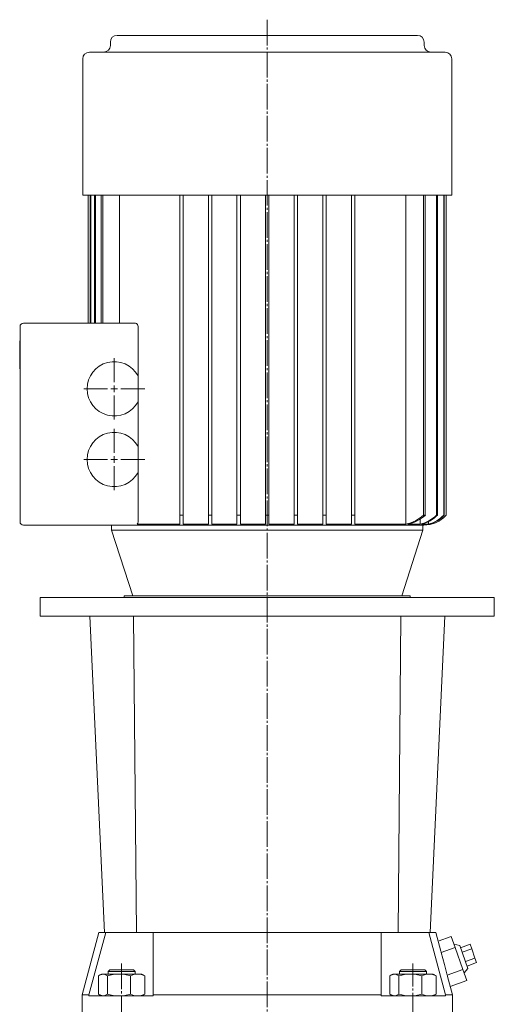
# Model space of a CAD drawing. Extents: x 66 to 798, y 63 to 1314.
# Drawn here: x 95 to 377, y 727 to 1312 of the extents above; entities that cross this region are included whole.
import ezdxf

# ---------------------------------------------------------------- set-up
doc = ezdxf.new("R2010")
doc.units = 0
doc.linetypes.add('SLD-Durchgehend', pattern=[0])
doc.linetypes.add('SLD-Punktstrich', pattern=[19.05, 15.24, -1.27, 1.27, -1.27])
doc.layers.get('0').update_dxf_attribs({"linetype": 'CONTINUOUS'})

# ---------------------------------------------------------------- blocks, each defined once
blk = doc.blocks.new('SW_CENTERMARKSYMBOL_0')
at = {"color": 7, "linetype": 'SLD-Durchgehend', "lineweight": 0}
for p, q in [((0, 4), (0, 18.15)), ((-4, 0), (-18.15, 0)), ((0, 0), (-2, 0)), ((0, 0), (0, 2)), ((0, 0), (0, -2)), ((0, 0), (2, 0)), ((4, 0), (18.15, 0)), ((0, -4), (0, -18.15))]:
    blk.add_line(p, q, dxfattribs=at)
blk = doc.blocks.new('SW_CENTERMARKSYMBOL_1')
at = {"color": 7, "linetype": 'SLD-Durchgehend', "lineweight": 0}
for p, q in [((0, 4), (0, 18.15)), ((-4, 0), (-18.15, 0)), ((0, 0), (-2, 0)), ((0, 0), (0, 2)), ((0, 0), (0, -2)), ((0, 0), (2, 0)), ((4, 0), (18.15, 0)), ((0, -4), (0, -18.15))]:
    blk.add_line(p, q, dxfattribs=at)

msp = doc.modelspace()

# ---------------------------------------------------------------- linework, layer by layer
at = {"color": 7, "linetype": 'SLD-Punktstrich', "lineweight": 0}
for p, q in [((241.82, 1311.65), (241.82, 406.67)), ((155.2, 750.93), (155.2, 490.04)), ((328.44, 489.65), (328.44, 750.93))]:
    msp.add_line(p, q, dxfattribs=at)
at = {"color": 7, "linetype": 'SLD-Durchgehend', "lineweight": 15}
for p, q in [((152.53, 1302.35), (331.1, 1302.35)), ((148.53, 1298.35), (148.53, 1296.35)), ((335.1, 1296.35), (335.1, 1298.35)), ((132.07, 1288.35), (132.07, 1207.35)), ((136.07, 1292.35), (347.57, 1292.35)), ((351.57, 1207.35), (351.57, 1288.35)), ((132.07, 1207.35), (351.57, 1207.35)), ((135.36, 1207.35), (135.36, 1131.35)), ((135.36, 1207.35), (135.36, 1131.35)), ((136.57, 1207.35), (136.57, 1131.35)), ((136.89, 1207.35), (136.89, 1131.35)), ((139.11, 1207.35), (139.11, 1131.35)), ((139.67, 1207.35), (139.67, 1131.35)), ((143.16, 1207.35), (143.16, 1131.35)), ((143.99, 1207.35), (143.99, 1131.35)), ((153.87, 1207.35), (153.87, 1131.35)), ((189.82, 1207.35), (189.82, 1017.35)), ((191.82, 1207.35), (191.82, 1017.35)), ((206.82, 1207.35), (206.82, 1017.35)), ((208.82, 1207.35), (208.82, 1017.35)), ((223.82, 1207.35), (223.82, 1017.35)), ((225.82, 1207.35), (225.82, 1017.35)), ((240.82, 1207.35), (240.82, 1017.35)), ((242.82, 1207.35), (242.82, 1017.35)), ((257.82, 1207.35), (257.82, 1017.35)), ((259.82, 1207.35), (259.82, 1017.35)), ((274.82, 1207.35), (274.82, 1017.35)), ((276.82, 1207.35), (276.82, 1017.35)), ((291.82, 1207.35), (291.82, 1017.35)), ((293.82, 1207.35), (293.82, 1017.35)), ((324.24, 1207.35), (324.24, 1011.9)), ((334.71, 1207.35), (334.71, 1017.35)), ((335.8, 1207.35), (335.8, 1017.35)), ((342.36, 1207.35), (342.36, 1017.35)), ((343.03, 1207.35), (343.03, 1017.35)), ((346.74, 1207.35), (346.74, 1017.35)), ((347.07, 1207.35), (347.07, 1017.35)), ((348.27, 1017.35), (348.27, 1207.35)), ((348.27, 1207.35), (348.27, 1017.35)), ((94.82, 1013.35), (94.82, 1129.35)), ((96.82, 1131.35), (163.5, 1131.35)), ((165.02, 1129.35), (165.02, 1100.04)), ((94.62, 1121.99), (94.82, 1121.99)), ((94.62, 1121.75), (94.82, 1121.75)), ((94.62, 1120.93), (94.62, 1104.14)), ((94.62, 1120.93), (94.82, 1120.93)), ((94.62, 1104.14), (94.82, 1104.14)), ((94.62, 1103.41), (94.82, 1103.41)), ((94.62, 1103.29), (94.82, 1103.29)), ((165.02, 1100.04), (165.02, 1084.66)), ((165.02, 1084.66), (165.02, 1058.04)), ((165.02, 1058.04), (165.02, 1042.66)), ((165.02, 1042.66), (165.02, 1013.35)), ((189.82, 1011.9), (189.82, 1017.35)), ((189.82, 1017.35), (191.82, 1017.35)), ((191.82, 1011.9), (191.82, 1017.35)), ((206.82, 1011.9), (206.82, 1017.35)), ((206.82, 1017.35), (208.82, 1017.35)), ((208.82, 1011.9), (208.82, 1017.35)), ((223.82, 1011.9), (223.82, 1017.35)), ((223.82, 1017.35), (225.82, 1017.35)), ((225.82, 1011.9), (225.82, 1017.35)), ((240.82, 1017.35), (242.82, 1017.35)), ((240.82, 1011.9), (240.82, 1017.35)), ((242.82, 1011.9), (242.82, 1017.35)), ((257.82, 1011.9), (257.82, 1017.35)), ((257.82, 1017.35), (259.82, 1017.35)), ((259.82, 1011.9), (259.82, 1017.35)), ((274.82, 1011.9), (274.82, 1017.35)), ((274.82, 1017.35), (276.82, 1017.35)), ((276.82, 1011.9), (276.82, 1017.35)), ((291.82, 1011.9), (291.82, 1017.35)), ((291.82, 1017.35), (293.82, 1017.35)), ((293.82, 1011.9), (293.82, 1017.35)), ((332.77, 1014.97), (332.77, 1011.9)), ((334.71, 1017.35), (335.8, 1017.35)), ((337.6, 1013.49), (337.6, 1011.9)), ((339.27, 1012.28), (339.27, 1011.9)), ((342.36, 1017.35), (343.03, 1017.35)), ((346.74, 1017.35), (347.07, 1017.35)), ((348.27, 1017.35), (348.27, 1017.35)), ((168.42, 1011.35), (96.82, 1011.35)), ((148.78, 1011.35), (334.85, 1011.35)), ((149.3, 1011.35), (149.3, 1008.35)), ((149.3, 1008.35), (161.82, 969.35)), ((149.3, 1008.35), (334.34, 1008.35)), ((189.82, 1011.9), (164.53, 1011.9)), ((206.82, 1011.9), (191.82, 1011.9)), ((223.82, 1011.9), (208.82, 1011.9)), ((240.82, 1011.9), (225.82, 1011.9)), ((257.82, 1011.9), (242.82, 1011.9)), ((274.82, 1011.9), (259.82, 1011.9)), ((291.82, 1011.9), (276.82, 1011.9)), ((324.24, 1011.9), (293.82, 1011.9)), ((321.82, 969.35), (334.34, 1008.35)), ((332.77, 1011.9), (325.47, 1011.9)), ((337.6, 1011.9), (333.52, 1011.9)), ((334.34, 1008.35), (334.34, 1011.35)), ((339.27, 1011.9), (337.95, 1011.9)), ((106.82, 968.35), (106.82, 957.35)), ((376.82, 968.35), (106.82, 968.35)), ((156.82, 969.35), (156.82, 968.35)), ((326.82, 969.35), (156.82, 969.35)), ((326.82, 968.35), (326.82, 969.35)), ((376.82, 957.35), (376.82, 968.35)), ((376.82, 957.35), (106.82, 957.35)), ((145.01, 769.35), (136.32, 957.35)), ((164.01, 769.35), (162.32, 957.35)), ((319.63, 769.35), (321.32, 957.35)), ((338.63, 769.35), (347.32, 957.35)), ((141.59, 769.35), (131.68, 732.35)), ((145.82, 769.35), (135.8, 732.35)), ((141.59, 769.35), (145.01, 769.35)), ((145.01, 769.35), (145.82, 769.35)), ((145.82, 769.35), (158.05, 769.35)), ((158.05, 769.35), (174.05, 769.35)), ((174.05, 769.35), (241.07, 769.35)), ((174.05, 732.35), (174.05, 769.35)), ((241.07, 769.35), (242.57, 769.35)), ((242.57, 769.35), (309.58, 769.35)), ((309.58, 769.35), (309.58, 732.35)), ((309.58, 769.35), (325.58, 769.35)), ((325.58, 769.35), (337.82, 769.35)), ((347.84, 732.35), (337.82, 769.35)), ((337.82, 769.35), (338.63, 769.35)), ((338.63, 769.35), (342.04, 769.35)), ((345.02, 758.24), (342.04, 769.35)), ((351.19, 766.88), (343.44, 764.12)), ((353.52, 760.36), (351.19, 766.88)), ((356.23, 761.69), (352.82, 762.31)), ((356.23, 761.69), (361.11, 747.99)), ((362.38, 762.29), (356.73, 760.28)), ((362.38, 762.29), (363.35, 759.58)), ((353.52, 760.36), (345.24, 757.4)), ((358.17, 747.31), (353.52, 760.36)), ((363.35, 759.58), (357.7, 757.56)), ((363.35, 759.58), (365.29, 754.14)), ((365.29, 754.14), (359.64, 752.12)), ((366.26, 751.42), (360.61, 749.4)), ((365.29, 754.14), (366.26, 751.42)), ((141.45, 732.72), (141.45, 743.58)), ((143.2, 744.65), (142.19, 744.07)), ((144.13, 744.65), (143.2, 744.65)), ((144.13, 744.65), (153.68, 744.65)), ((146.8, 732.72), (146.8, 743.58)), ((148.2, 747.15), (147.2, 746.15)), ((147.2, 746.15), (147.2, 744.65)), ((152.69, 746.15), (147.2, 746.15)), ((148.2, 747.15), (153, 747.15)), ((163.2, 746.15), (152.69, 746.15)), ((153, 747.15), (162.2, 747.15)), ((164.74, 744.65), (153.68, 744.65)), ((160.55, 732.72), (160.55, 743.58)), ((163.2, 746.15), (162.2, 747.15)), ((163.2, 744.65), (163.2, 746.15)), ((167.2, 744.65), (164.74, 744.65)), ((168.21, 744.07), (167.2, 744.65)), ((168.19, 743.96), (168.94, 743.58)), ((168.94, 732.72), (168.94, 743.58)), ((314.69, 732.72), (314.69, 743.58)), ((316.44, 744.65), (315.43, 744.07)), ((317.37, 744.65), (316.44, 744.65)), ((317.37, 744.65), (326.92, 744.65)), ((320.05, 732.72), (320.05, 743.58)), ((321.44, 747.15), (320.44, 746.15)), ((320.44, 746.15), (320.44, 744.65)), ((321.08, 746.15), (320.44, 746.15)), ((336.44, 746.15), (321.08, 746.15)), ((321.44, 747.15), (322, 747.15)), ((322, 747.15), (335.44, 747.15)), ((337.99, 744.65), (326.92, 744.65)), ((333.79, 732.72), (333.79, 743.58)), ((336.44, 746.15), (335.44, 747.15)), ((336.44, 744.65), (336.44, 746.15)), ((340.44, 744.65), (337.99, 744.65)), ((341.45, 744.07), (340.44, 744.65)), ((341.43, 743.96), (342.18, 743.58)), ((342.18, 732.72), (342.18, 743.58)), ((358.17, 747.31), (348.84, 743.98)), ((351.96, 732.35), (349.06, 743.15)), ((360.5, 740.78), (358.17, 747.31)), ((358.87, 745.36), (361.11, 747.99)), ((360.5, 740.78), (350.64, 737.26)), ((131.68, 732.35), (131.68, 704.65)), ((135.8, 732.35), (131.68, 732.35)), ((135.8, 732.35), (135.8, 731.65)), ((135.8, 731.65), (139.05, 731.65)), ((139.05, 731.65), (154.86, 731.65)), ((142.19, 732.24), (143.2, 731.65)), ((154.86, 731.65), (174.05, 731.65)), ((167.2, 731.65), (168.21, 732.24)), ((168.19, 732.34), (168.94, 732.72)), ((174.05, 732.35), (174.05, 731.65)), ((241.32, 732.35), (174.05, 732.35)), ((242.32, 732.35), (241.32, 732.35)), ((309.58, 732.35), (242.32, 732.35)), ((309.58, 732.35), (309.58, 731.65)), ((309.58, 731.65), (328.77, 731.65)), ((315.43, 732.24), (316.44, 731.65)), ((328.77, 731.65), (344.58, 731.65)), ((340.44, 731.65), (341.45, 732.24)), ((341.43, 732.34), (342.18, 732.72)), ((344.58, 731.65), (347.84, 731.65)), ((347.84, 732.35), (347.84, 731.65)), ((351.96, 732.35), (347.84, 732.35)), ((351.96, 704.65), (351.96, 732.35))]:
    msp.add_line(p, q, dxfattribs=at)
at = {"color": 7, "linetype": 'SLD-Durchgehend', "lineweight": 15, "flags": 128}
for points in [[(164.53, 1011.9), (165.97, 1011.61), (166.87, 1011.47), (167.45, 1011.42), (167.82, 1011.39), (168.05, 1011.37), (168.19, 1011.36), (168.28, 1011.36), (168.34, 1011.36), (168.39, 1011.36), (168.42, 1011.35), (168.43, 1011.35), (168.43, 1011.35), (168.43, 1011.35), (168.42, 1011.35)], [(345.24, 757.4), (347.13, 750.36), (348.84, 743.98)], [(141.45, 743.58), (142.13, 744.04), (144.13, 744.65)], [(144.13, 744.65), (144.86, 744.57), (146.8, 743.58)], [(160.55, 743.58), (157.18, 744.36), (153.68, 744.65)], [(168.94, 743.58), (166.89, 744.36), (164.74, 744.65)], [(314.69, 743.58), (315.37, 744.04), (317.37, 744.65)], [(317.37, 744.65), (318.1, 744.57), (320.05, 743.58)], [(333.79, 743.58), (330.42, 744.36), (326.92, 744.65)], [(342.18, 743.58), (340.13, 744.36), (337.99, 744.65)], [(141.45, 732.72), (142.13, 732.27), (144.13, 731.65)], [(144.13, 731.65), (144.86, 731.74), (146.8, 732.72)], [(160.55, 732.72), (157.18, 731.95), (153.68, 731.65)], [(168.94, 732.72), (166.89, 731.95), (164.74, 731.65)], [(314.69, 732.72), (315.37, 732.27), (317.37, 731.65)], [(317.37, 731.65), (318.1, 731.74), (320.05, 732.72)], [(333.79, 732.72), (330.42, 731.95), (326.92, 731.65)], [(342.18, 732.72), (340.13, 731.95), (337.99, 731.65)]]:
    msp.add_lwpolyline(points, dxfattribs=at)
at = {"color": 7, "linetype": 'SLD-Durchgehend', "lineweight": 15}
for centre, radius, start, end in [((152.53, 1298.35), 4, 90, 180), ((331.1, 1298.35), 4, 0, 90), ((144.53, 1296.35), 4, 270, 0), ((339.1, 1296.35), 4, 180, 270), ((136.07, 1288.35), 4, 90, 180), ((347.57, 1288.35), 4, 0, 90), ((96.82, 1129.35), 2, 90, 180), ((163.18, 1129.53), 1.85, 354.40483, 80.11654), ((150.82, 1092.35), 16.15, 28.43377, 331.56623), ((150.82, 1050.35), 16.15, 28.43377, 331.56623), ((96.82, 1013.35), 2, 180, 270), ((162.7, 1013.32), 2.32, 322.15171, 0.86482), ((320.07, 1032.67), 21.18, 281.34777, 313.70576), ((321.27, 1032.37), 20.9, 281.60319, 314.07005), ((328.42, 1030.7), 19.3, 283.04655, 316.25464), ((329.15, 1030.53), 19.13, 283.1804, 316.4851), ((334.85, 1029.35), 18, 270, 318.22118), ((333.19, 1029.67), 18.31, 283.91843, 317.72439), ((333.54, 1029.6), 18.24, 283.98296, 317.83), ((334.85, 1029.35), 18, 284.22358, 318.21967), ((148.78, 1029.35), 18, 268.35969, 270), ((153.84, 721.04), 23.61, 90.39527, 107.3333), ((164.89, 735.35), 9.31, 90.87305, 117.78241), ((327.08, 721.04), 23.61, 90.39527, 107.3333), ((338.13, 735.35), 9.31, 90.87305, 117.78241), ((153.84, 755.27), 23.61, 252.6667, 269.60473), ((164.89, 740.96), 9.31, 242.21759, 269.12695), ((327.08, 755.27), 23.61, 252.6667, 269.60473), ((338.13, 740.96), 9.31, 242.21759, 269.12695)]:
    msp.add_arc(centre, radius, start, end, dxfattribs=at)
for centre, major_axis, start_param, end_param in [((-90.76, 557.77), (424.58, 228.77), 6.158159, 6.161546), ((-91.2, 540.61), (428.95, 231.12), 6.161546, 6.164901)]:
    msp.add_ellipse(centre, major_axis=major_axis, ratio=0.516472, start_param=start_param, end_param=end_param, dxfattribs=at)
for knots in [[0, 0, 0, 0, 0.4330876, 1, 1, 1, 1], [0, 0, 0, 0, 0.559897, 1, 1, 1, 1], [0, 0, 0, 0, 0.559828, 1, 1, 1, 1]]:
    msp.add_open_spline([(241.82, 776.35), (241.82, 776.35), (241.82, 776.35), (241.82, 776.35), (241.82, 776.35)], degree=3, knots=knots, dxfattribs=at)
msp.add_open_spline([(241.82, 776.35), (241.82, 776.35)], degree=1, dxfattribs=at)

# ---------------------------------------------------------------- block references
at = {"color": 7, "linetype": 'Continuous', "lineweight": 0}
for name, p in [('SW_CENTERMARKSYMBOL_0', (150.82, 1092.35)), ('SW_CENTERMARKSYMBOL_1', (150.82, 1050.35))]:
    msp.add_blockref(name, p, dxfattribs=at)

doc.saveas('drawing.dxf')
